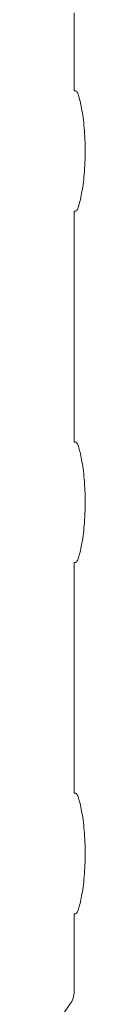
# Model space of a CAD drawing. Units: millimetres. Extents: x -4700 to 9562, y -6924 to 2260.
# Drawn here: x 130 to 164, y -2912 to -2127 of the extents above; entities that cross this region are included whole.
import ezdxf

# ---------------------------------------------------------------- set-up
doc = ezdxf.new("R2010")
doc.units = ezdxf.units.MM
doc.header["$MEASUREMENT"] = 0
doc.layers.add('PGC Play Equipment', color=7, linetype='Continuous')

msp = doc.modelspace()

# ---------------------------------------------------------------- linework, layer by layer
at = {"layer": 'PGC Play Equipment', "linetype": 'Continuous', "lineweight": 0}
for p, q in [((155, -2184), (155, -2122)), ((156.25, -2184), (155, -2184)), ((155, -2280), (156.25, -2280)), ((155, -2464), (155, -2280)), ((156.25, -2464), (155, -2464)), ((155, -2560), (156.25, -2560)), ((155, -2744), (155, -2560)), ((156.25, -2744), (155, -2744)), ((155, -2840), (156.25, -2840)), ((155, -2902), (155, -2840))]:
    msp.add_line(p, q, dxfattribs=at)
for centre, radius, start, end in [((138, -2902), 17, 323.04053, 360), ((237.88, -2977.16), 108, 143.04053, 182.57055)]:
    msp.add_arc(centre, radius, start, end, dxfattribs=at)
for points in [[(156.25, -2184), (156.51, -2184), (156.82, -2184.29), (157.52, -2185.52), (157.91, -2186.45), (158.73, -2188.91), (159.16, -2190.44), (160.02, -2193.98), (160.45, -2195.99), (161.24, -2200.24), (161.62, -2202.64), (162.34, -2207.86), (162.66, -2210.69), (163.19, -2216.59), (163.4, -2219.66), (163.67, -2225.86), (163.74, -2228.98), (163.74, -2235.02), (163.67, -2238.14), (163.4, -2244.34), (163.19, -2247.41), (162.66, -2253.31), (162.34, -2256.14), (161.62, -2261.36), (161.24, -2263.76), (160.45, -2268.01), (160.02, -2270.02), (159.16, -2273.56), (158.73, -2275.09), (157.91, -2277.55), (157.52, -2278.48), (156.82, -2279.71), (156.51, -2280), (156.25, -2280)], [(156.25, -2464), (156.51, -2464), (156.82, -2464.29), (157.52, -2465.52), (157.91, -2466.45), (158.73, -2468.91), (159.16, -2470.44), (160.02, -2473.98), (160.45, -2475.99), (161.24, -2480.24), (161.62, -2482.64), (162.34, -2487.86), (162.66, -2490.69), (163.19, -2496.59), (163.4, -2499.66), (163.67, -2505.86), (163.74, -2508.98), (163.74, -2515.02), (163.67, -2518.14), (163.4, -2524.34), (163.19, -2527.41), (162.66, -2533.31), (162.34, -2536.14), (161.62, -2541.36), (161.24, -2543.76), (160.45, -2548.01), (160.02, -2550.02), (159.16, -2553.56), (158.73, -2555.09), (157.91, -2557.55), (157.52, -2558.48), (156.82, -2559.71), (156.51, -2560), (156.25, -2560)], [(156.25, -2744), (156.51, -2744), (156.82, -2744.29), (157.52, -2745.52), (157.91, -2746.45), (158.73, -2748.91), (159.16, -2750.44), (160.02, -2753.98), (160.45, -2755.99), (161.24, -2760.24), (161.62, -2762.64), (162.34, -2767.86), (162.66, -2770.69), (163.19, -2776.59), (163.4, -2779.66), (163.67, -2785.86), (163.74, -2788.98), (163.74, -2795.02), (163.67, -2798.14), (163.4, -2804.34), (163.19, -2807.41), (162.66, -2813.31), (162.34, -2816.14), (161.62, -2821.36), (161.24, -2823.76), (160.45, -2828.01), (160.02, -2830.02), (159.16, -2833.56), (158.73, -2835.09), (157.91, -2837.55), (157.52, -2838.48), (156.82, -2839.71), (156.51, -2840), (156.25, -2840)]]:
    msp.add_open_spline(points, degree=3, knots=[7.23718, 7.23718, 7.23718, 7.23718, 8.150143, 8.150143, 9.063105, 9.063105, 9.976068, 9.976068, 10.88903, 10.88903, 11.794643, 11.794643, 12.700255, 12.700255, 13.605868, 13.605868, 14.51148, 14.51148, 15.417093, 15.417093, 16.322705, 16.322705, 17.228318, 17.228318, 18.133931, 18.133931, 19.046893, 19.046893, 19.959856, 19.959856, 20.872818, 20.872818, 21.785781, 21.785781, 21.785781, 21.785781], dxfattribs=at)

doc.saveas('drawing.dxf')
